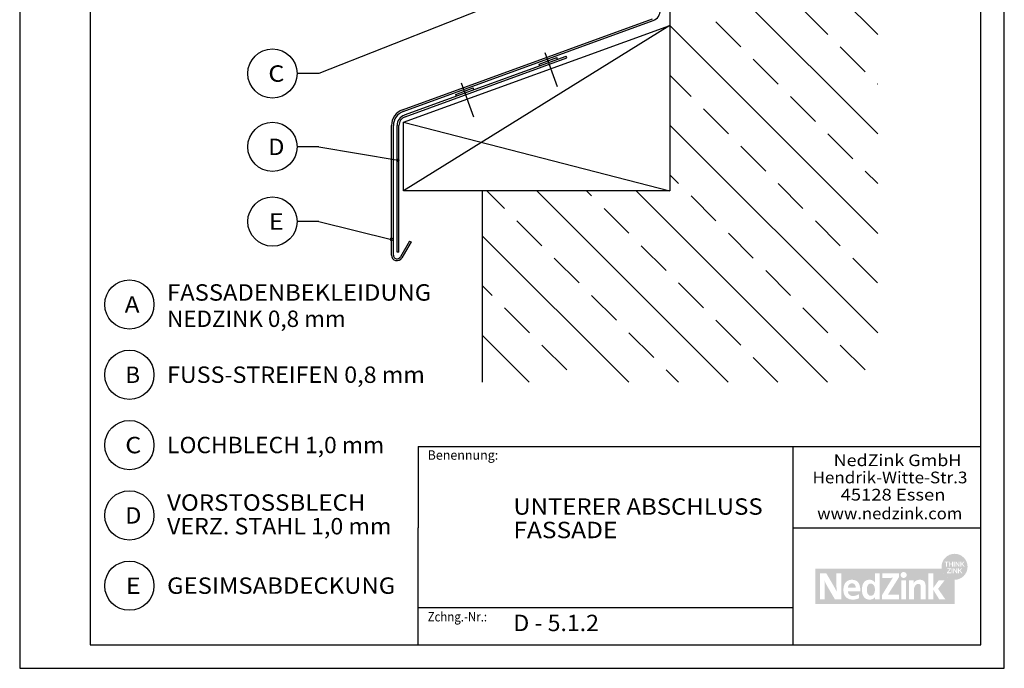
# Model space of a CAD drawing. Extents: x 2023 to 2233, y -975 to -678.
# Drawn here: x 2023 to 2233, y -975 to -837 of the extents above; entities that cross this region are included whole.
import ezdxf
from ezdxf.enums import TextEntityAlignment as Align

# ---------------------------------------------------------------- set-up
doc = ezdxf.new("R2010")
doc.units = 0
doc.header["$LTSCALE"] = 3.925
doc.linetypes.add('AUSGEZOGEN', pattern=[0])
doc.layers.get('0').update_dxf_attribs({"linetype": 'CONTINUOUS'})
for name, color, linetype in [('00_GESAMTRASTER', 7, 'CONTINUOUS'), ('3_4_AU_ENFASSADEN', 7, 'CONTINUOUS'), ('99_2_A_KOTEN_1974', 7, 'CONTINUOUS'), ('A__BANSIA50____', 7, 'CONTINUOUS'), ('A__BANSIB50____', 7, 'CONTINUOUS'), ('A__BFASSB50____', 7, 'CONTINUOUS'), ('A__BWA_TB50____', 7, 'CONTINUOUS')]:
    doc.layers.add(name, color=color, linetype=linetype)
doc.styles.add('ARIAL', font='ARIAL.TTF')

# ---------------------------------------------------------------- blocks, each defined once
blk = doc.blocks.new('NEDZINK_RAHMEN_NNN00')
at = {"layer": '00_GESAMTRASTER', "color": 1, "linetype": 'AUSGEZOGEN'}
for p, q in [((2023.24, -678), (2023.24, -975)), ((2233.24, -975), (2233.24, -678)), ((2023.24, -975), (2233.24, -975))]:
    blk.add_line(p, q, dxfattribs=at)
at = {"layer": '99_2_A_KOTEN_1974', "color": 7, "linetype": 'AUSGEZOGEN'}
for p, q in [((2038.24, -683), (2038.24, -970)), ((2228.24, -970), (2228.24, -683)), ((2038.24, -970), (2228.24, -970))]:
    blk.add_line(p, q, dxfattribs=at)
blk = doc.blocks.new('1_80NEDZ_NNN02')
at = {"linetype": 'AUSGEZOGEN'}
h = blk.add_hatch(color=152, dxfattribs=at)
h.paths.add_polyline_path([(2225.4, -953.34, 1), (2219.86, -953.34, 1)], flags=0)
h.paths.add_polyline_path([(2221.34, -952.24), (2221.34, -952.39), (2221, -952.39), (2221, -953.3), (2220.83, -953.3), (2220.83, -952.39), (2220.5, -952.39), (2220.5, -952.24)], flags=0)
h.paths.add_polyline_path([(2221.59, -952.24), (2221.59, -952.68), (2222.1, -952.68), (2222.1, -952.24), (2222.27, -952.24), (2222.27, -953.3), (2222.1, -953.3), (2222.1, -952.84), (2221.59, -952.84), (2221.59, -953.3), (2221.42, -953.3), (2221.42, -952.24)], flags=0)
h.paths.add_polyline_path([(2222.64, -952.24), (2222.64, -953.3), (2222.47, -953.3), (2222.47, -952.24)], flags=0)
h.paths.add_polyline_path([(2223, -952.24), (2223.52, -953.04), (2223.52, -952.24), (2223.68, -952.24), (2223.68, -953.3), (2223.51, -953.3), (2222.99, -952.51), (2222.99, -953.3), (2222.83, -953.3), (2222.83, -952.24)], flags=0)
h.paths.add_polyline_path([(2224.04, -952.24), (2224.04, -952.73), (2224.53, -952.24), (2224.75, -952.24), (2224.31, -952.68), (2224.77, -953.3), (2224.56, -953.3), (2224.19, -952.79), (2224.04, -952.94), (2224.04, -953.3), (2223.87, -953.3), (2223.87, -952.24)], flags=0)
h.paths.add_polyline_path([(2223.82, -954.08), (2224.28, -954.71), (2224.07, -954.71), (2223.7, -954.2), (2223.55, -954.35), (2223.55, -954.71), (2223.38, -954.71), (2223.38, -953.65), (2223.55, -953.65), (2223.55, -954.14), (2224.04, -953.65), (2224.26, -953.65)], flags=0)
h.paths.add_polyline_path([(2223.19, -954.71), (2223.01, -954.71), (2222.5, -953.92), (2222.5, -954.71), (2222.34, -954.71), (2222.34, -953.65), (2222.51, -953.65), (2223.03, -954.44), (2223.03, -953.65), (2223.19, -953.65)], flags=0)
h.paths.add_polyline_path([(2221.98, -954.71), (2221.98, -953.65), (2222.14, -953.65), (2222.14, -954.71)], flags=0)
h.paths.add_polyline_path([(2221.01, -954.71), (2221.01, -954.57), (2221.63, -953.8), (2221.06, -953.8), (2221.06, -953.65), (2221.84, -953.65), (2221.84, -953.79), (2221.22, -954.56), (2221.86, -954.56), (2221.86, -954.71)], flags=0)
h = blk.add_hatch(color=8, dxfattribs=at)
h.paths.add_polyline_path([(2192.9, -953.75), (2192.9, -961.25), (2222.63, -961.25), (2222.63, -956.11, -0.371133), (2219.89, -953.75)], flags=0)
h.paths.add_polyline_path([(2198.46, -960.25), (2197.09, -960.25), (2195.47, -957.47), (2195.43, -957.39), (2195.38, -957.32), (2195.34, -957.24), (2195.3, -957.16), (2195.26, -957.09), (2195.22, -957.01), (2195.18, -956.93), (2195.15, -956.86), (2195.11, -956.79), (2195.07, -956.71), (2195.04, -956.64), (2195.01, -956.57), (2194.94, -956.43), (2194.88, -956.29), (2194.88, -956.38), (2194.89, -956.48), (2194.9, -956.59), (2194.9, -956.71), (2194.9, -956.83), (2194.91, -956.96), (2194.91, -957.09), (2194.92, -957.22), (2194.92, -957.35), (2194.92, -957.49), (2194.92, -957.63), (2194.92, -957.76), (2194.93, -957.9), (2194.93, -958.03), (2194.93, -958.16), (2194.93, -958.29), (2194.93, -960.25), (2193.9, -960.25), (2193.9, -954.75), (2195.28, -954.75), (2196.81, -957.37), (2196.86, -957.45), (2196.9, -957.53), (2196.95, -957.62), (2196.99, -957.7), (2197.04, -957.78), (2197.08, -957.86), (2197.12, -957.94), (2197.17, -958.03), (2197.21, -958.11), (2197.25, -958.19), (2197.33, -958.35), (2197.49, -958.67), (2197.48, -958.56), (2197.47, -958.44), (2197.47, -958.32), (2197.46, -958.19), (2197.45, -958.05), (2197.45, -957.91), (2197.45, -957.76), (2197.44, -957.61), (2197.44, -957.46), (2197.44, -957.31), (2197.43, -957.16), (2197.43, -957.01), (2197.43, -956.87), (2197.43, -956.73), (2197.43, -956.59), (2197.43, -956.46), (2197.43, -954.75), (2198.46, -954.75)], flags=0)
h.paths.add_polyline_path([(2200.54, -956.12), (2200.59, -956.11), (2200.65, -956.11), (2200.7, -956.11), (2200.77, -956.11), (2200.83, -956.11), (2200.9, -956.12), (2200.96, -956.12), (2201.02, -956.13), (2201.08, -956.14), (2201.13, -956.15), (2201.19, -956.16), (2201.25, -956.17), (2201.3, -956.18), (2201.35, -956.2), (2201.4, -956.21), (2201.45, -956.23), (2201.5, -956.25), (2201.54, -956.27), (2201.59, -956.29), (2201.63, -956.32), (2201.68, -956.34), (2201.72, -956.37), (2201.76, -956.39), (2201.8, -956.42), (2201.84, -956.45), (2201.87, -956.48), (2201.91, -956.51), (2201.94, -956.54), (2201.98, -956.58), (2202.01, -956.61), (2202.04, -956.65), (2202.07, -956.68), (2202.1, -956.72), (2202.12, -956.76), (2202.15, -956.8), (2202.18, -956.84), (2202.2, -956.88), (2202.23, -956.93), (2202.25, -956.97), (2202.27, -957.02), (2202.29, -957.06), (2202.31, -957.11), (2202.33, -957.16), (2202.35, -957.21), (2202.36, -957.26), (2202.38, -957.31), (2202.39, -957.36), (2202.41, -957.41), (2202.42, -957.47), (2202.43, -957.52), (2202.45, -957.57), (2202.46, -957.63), (2202.47, -957.69), (2202.48, -957.74), (2202.48, -957.8), (2202.49, -957.86), (2202.5, -957.92), (2202.51, -957.98), (2202.51, -958.04), (2202.52, -958.1), (2202.52, -958.17), (2202.52, -958.23), (2202.53, -958.29), (2202.53, -958.36), (2202.53, -958.42), (2202.53, -958.49), (2202.53, -958.55), (2199.87, -958.55), (2199.88, -958.58), (2199.88, -958.61), (2199.88, -958.64), (2199.89, -958.67), (2199.89, -958.7), (2199.9, -958.73), (2199.9, -958.76), (2199.91, -958.78), (2199.92, -958.81), (2199.92, -958.84), (2199.93, -958.86), (2199.94, -958.89), (2199.95, -958.91), (2199.96, -958.94), (2199.97, -958.96), (2199.98, -958.99), (2199.99, -959.01), (2200, -959.03), (2200.01, -959.06), (2200.02, -959.08), (2200.04, -959.1), (2200.05, -959.12), (2200.06, -959.14), (2200.08, -959.16), (2200.09, -959.18), (2200.11, -959.2), (2200.12, -959.22), (2200.14, -959.24), (2200.16, -959.26), (2200.17, -959.27), (2200.19, -959.29), (2200.21, -959.31), (2200.23, -959.32), (2200.24, -959.34), (2200.26, -959.35), (2200.28, -959.37), (2200.3, -959.38), (2200.32, -959.4), (2200.34, -959.41), (2200.36, -959.42), (2200.39, -959.43), (2200.41, -959.45), (2200.43, -959.46), (2200.45, -959.47), (2200.47, -959.48), (2200.5, -959.49), (2200.52, -959.5), (2200.55, -959.51), (2200.57, -959.51), (2200.59, -959.52), (2200.62, -959.53), (2200.64, -959.54), (2200.67, -959.54), (2200.7, -959.55), (2200.72, -959.55), (2200.75, -959.56), (2200.78, -959.56), (2200.8, -959.56), (2200.83, -959.57), (2200.86, -959.57), (2200.89, -959.57), (2200.91, -959.57), (2200.94, -959.57), (2200.97, -959.57), (2201.02, -959.57), (2201.06, -959.57), (2201.11, -959.57), (2201.15, -959.57), (2201.19, -959.56), (2201.24, -959.55), (2201.28, -959.55), (2201.32, -959.54), (2201.37, -959.53), (2201.41, -959.52), (2201.45, -959.51), (2201.49, -959.5), (2201.53, -959.49), (2201.57, -959.48), (2201.61, -959.47), (2201.65, -959.45), (2201.69, -959.44), (2201.73, -959.42), (2201.77, -959.41), (2201.81, -959.39), (2201.85, -959.37), (2201.88, -959.36), (2201.92, -959.34), (2201.96, -959.32), (2202, -959.3), (2202.03, -959.28), (2202.07, -959.27), (2202.11, -959.25), (2202.14, -959.23), (2202.18, -959.21), (2202.21, -959.19), (2202.25, -959.17), (2202.25, -960.02), (2202.21, -960.04), (2202.18, -960.06), (2202.14, -960.08), (2202.11, -960.1), (2202.07, -960.11), (2202.04, -960.13), (2202, -960.15), (2201.96, -960.16), (2201.93, -960.18), (2201.89, -960.19), (2201.85, -960.2), (2201.81, -960.22), (2201.77, -960.23), (2201.73, -960.24), (2201.69, -960.25), (2201.65, -960.26), (2201.61, -960.27), (2201.57, -960.28), (2201.53, -960.29), (2201.48, -960.3), (2201.44, -960.3), (2201.4, -960.31), (2201.35, -960.32), (2201.31, -960.32), (2201.26, -960.33), (2201.22, -960.33), (2201.17, -960.34), (2201.12, -960.34), (2201.07, -960.34), (2201.03, -960.34), (2200.98, -960.34), (2200.93, -960.34), (2200.87, -960.34), (2200.81, -960.34), (2200.75, -960.34), (2200.7, -960.33), (2200.64, -960.33), (2200.58, -960.32), (2200.53, -960.32), (2200.48, -960.31), (2200.42, -960.3), (2200.37, -960.29), (2200.35, -960.28), (2200.32, -960.28), (2200.3, -960.27), (2200.27, -960.26), (2200.25, -960.26), (2200.22, -960.25), (2200.2, -960.24), (2200.17, -960.24), (2200.15, -960.23), (2200.13, -960.22), (2200.1, -960.21), (2200.08, -960.2), (2200.06, -960.19), (2200.03, -960.18), (2200.01, -960.18), (2199.99, -960.17), (2199.96, -960.16), (2199.94, -960.15), (2199.92, -960.14), (2199.9, -960.12), (2199.88, -960.11), (2199.86, -960.1), (2199.84, -960.09), (2199.82, -960.08), (2199.79, -960.07), (2199.77, -960.06), (2199.75, -960.04), (2199.73, -960.03), (2199.71, -960.02), (2199.7, -960), (2199.68, -959.99), (2199.66, -959.98), (2199.64, -959.96), (2199.62, -959.95), (2199.6, -959.93), (2199.58, -959.92), (2199.57, -959.9), (2199.55, -959.89), (2199.53, -959.87), (2199.51, -959.86), (2199.5, -959.84), (2199.48, -959.83), (2199.46, -959.81), (2199.45, -959.79), (2199.43, -959.78), (2199.42, -959.76), (2199.4, -959.74), (2199.39, -959.72), (2199.37, -959.71), (2199.36, -959.69), (2199.34, -959.67), (2199.33, -959.65), (2199.31, -959.63), (2199.3, -959.61), (2199.29, -959.59), (2199.27, -959.57), (2199.26, -959.55), (2199.25, -959.53), (2199.23, -959.51), (2199.22, -959.49), (2199.21, -959.47), (2199.2, -959.45), (2199.18, -959.43), (2199.17, -959.41), (2199.16, -959.39), (2199.15, -959.37), (2199.14, -959.34), (2199.13, -959.32), (2199.12, -959.3), (2199.11, -959.28), (2199.1, -959.25), (2199.09, -959.23), (2199.08, -959.21), (2199.07, -959.18), (2199.06, -959.13), (2199.04, -959.09), (2199.02, -959.04), (2199.01, -958.98), (2199, -958.93), (2198.98, -958.88), (2198.97, -958.83), (2198.96, -958.77), (2198.95, -958.72), (2198.95, -958.66), (2198.94, -958.6), (2198.93, -958.55), (2198.93, -958.49), (2198.92, -958.43), (2198.92, -958.37), (2198.92, -958.31), (2198.92, -958.25), (2198.92, -958.19), (2198.92, -958.14), (2198.92, -958.08), (2198.93, -958.03), (2198.93, -957.98), (2198.94, -957.92), (2198.94, -957.87), (2198.95, -957.82), (2198.96, -957.77), (2198.96, -957.72), (2198.97, -957.67), (2198.98, -957.61), (2198.99, -957.57), (2199, -957.52), (2199.02, -957.47), (2199.03, -957.42), (2199.05, -957.37), (2199.06, -957.32), (2199.08, -957.28), (2199.09, -957.23), (2199.11, -957.19), (2199.13, -957.14), (2199.15, -957.1), (2199.17, -957.06), (2199.19, -957.01), (2199.21, -956.97), (2199.24, -956.93), (2199.26, -956.89), (2199.28, -956.85), (2199.31, -956.81), (2199.34, -956.78), (2199.36, -956.74), (2199.39, -956.7), (2199.42, -956.67), (2199.45, -956.63), (2199.48, -956.6), (2199.51, -956.57), (2199.55, -956.54), (2199.58, -956.51), (2199.61, -956.48), (2199.65, -956.45), (2199.69, -956.42), (2199.72, -956.4), (2199.76, -956.37), (2199.8, -956.35), (2199.84, -956.32), (2199.88, -956.3), (2199.92, -956.28), (2199.96, -956.26), (2200.01, -956.24), (2200.05, -956.22), (2200.1, -956.21), (2200.14, -956.19), (2200.19, -956.18), (2200.24, -956.17), (2200.28, -956.15), (2200.33, -956.14), (2200.38, -956.14), (2200.43, -956.13), (2200.49, -956.12)], flags=0)
h.paths.add_polyline_path([(2204.06, -956.16), (2204.08, -956.15), (2204.11, -956.15), (2204.13, -956.14), (2204.15, -956.14), (2204.18, -956.13), (2204.2, -956.13), (2204.23, -956.13), (2204.25, -956.12), (2204.28, -956.12), (2204.3, -956.12), (2204.33, -956.12), (2204.36, -956.11), (2204.38, -956.11), (2204.41, -956.11), (2204.44, -956.11), (2204.46, -956.11), (2204.49, -956.11), (2204.54, -956.11), (2204.58, -956.11), (2204.63, -956.11), (2204.67, -956.12), (2204.71, -956.12), (2204.76, -956.13), (2204.8, -956.14), (2204.84, -956.14), (2204.86, -956.15), (2204.88, -956.15), (2204.9, -956.16), (2204.92, -956.16), (2204.94, -956.17), (2204.96, -956.17), (2204.98, -956.18), (2205, -956.19), (2205.01, -956.19), (2205.03, -956.2), (2205.05, -956.21), (2205.07, -956.21), (2205.09, -956.22), (2205.11, -956.23), (2205.12, -956.24), (2205.14, -956.25), (2205.16, -956.26), (2205.18, -956.27), (2205.19, -956.28), (2205.21, -956.28), (2205.23, -956.29), (2205.24, -956.31), (2205.26, -956.32), (2205.28, -956.33), (2205.29, -956.34), (2205.31, -956.35), (2205.34, -956.37), (2205.37, -956.4), (2205.4, -956.42), (2205.44, -956.45), (2205.47, -956.48), (2205.5, -956.51), (2205.53, -956.54), (2205.55, -956.57), (2205.58, -956.61), (2205.61, -956.64), (2205.64, -956.67), (2205.65, -956.67), (2205.65, -954.75), (2206.65, -954.75), (2206.65, -960.25), (2205.68, -960.25), (2205.68, -959.79), (2205.67, -959.79), (2205.66, -959.81), (2205.64, -959.83), (2205.63, -959.85), (2205.61, -959.86), (2205.6, -959.88), (2205.58, -959.9), (2205.57, -959.91), (2205.55, -959.93), (2205.54, -959.95), (2205.52, -959.96), (2205.51, -959.98), (2205.49, -959.99), (2205.47, -960), (2205.46, -960.02), (2205.44, -960.03), (2205.43, -960.05), (2205.41, -960.06), (2205.39, -960.07), (2205.38, -960.08), (2205.36, -960.1), (2205.34, -960.11), (2205.32, -960.12), (2205.31, -960.13), (2205.29, -960.14), (2205.27, -960.15), (2205.25, -960.16), (2205.24, -960.17), (2205.22, -960.18), (2205.2, -960.19), (2205.18, -960.2), (2205.16, -960.21), (2205.14, -960.22), (2205.13, -960.22), (2205.11, -960.23), (2205.09, -960.24), (2205.07, -960.25), (2205.03, -960.26), (2204.99, -960.27), (2204.95, -960.28), (2204.91, -960.3), (2204.87, -960.3), (2204.83, -960.31), (2204.79, -960.32), (2204.75, -960.33), (2204.71, -960.33), (2204.66, -960.34), (2204.62, -960.34), (2204.58, -960.34), (2204.53, -960.34), (2204.49, -960.34), (2204.46, -960.34), (2204.44, -960.34), (2204.41, -960.34), (2204.38, -960.34), (2204.36, -960.34), (2204.33, -960.34), (2204.3, -960.33), (2204.28, -960.33), (2204.25, -960.33), (2204.23, -960.33), (2204.2, -960.32), (2204.18, -960.32), (2204.15, -960.31), (2204.13, -960.31), (2204.11, -960.3), (2204.08, -960.3), (2204.06, -960.29), (2204.04, -960.29), (2204.01, -960.28), (2203.99, -960.27), (2203.97, -960.27), (2203.95, -960.26), (2203.93, -960.25), (2203.9, -960.24), (2203.88, -960.23), (2203.86, -960.23), (2203.84, -960.22), (2203.82, -960.21), (2203.8, -960.2), (2203.78, -960.19), (2203.76, -960.18), (2203.74, -960.17), (2203.72, -960.16), (2203.7, -960.15), (2203.68, -960.13), (2203.67, -960.12), (2203.65, -960.11), (2203.63, -960.1), (2203.61, -960.09), (2203.59, -960.07), (2203.58, -960.06), (2203.56, -960.05), (2203.54, -960.03), (2203.53, -960.02), (2203.51, -960.01), (2203.49, -959.99), (2203.48, -959.98), (2203.46, -959.96), (2203.45, -959.95), (2203.43, -959.93), (2203.42, -959.92), (2203.4, -959.9), (2203.39, -959.88), (2203.37, -959.87), (2203.36, -959.85), (2203.35, -959.84), (2203.33, -959.82), (2203.32, -959.8), (2203.3, -959.78), (2203.29, -959.77), (2203.27, -959.73), (2203.24, -959.69), (2203.22, -959.66), (2203.2, -959.62), (2203.17, -959.58), (2203.15, -959.54), (2203.13, -959.5), (2203.11, -959.46), (2203.1, -959.42), (2203.08, -959.38), (2203.06, -959.33), (2203.04, -959.29), (2203.03, -959.24), (2203.01, -959.2), (2203, -959.15), (2202.99, -959.11), (2202.98, -959.06), (2202.96, -959.01), (2202.95, -958.97), (2202.94, -958.92), (2202.93, -958.87), (2202.93, -958.82), (2202.92, -958.77), (2202.91, -958.72), (2202.91, -958.67), (2202.9, -958.62), (2202.89, -958.57), (2202.89, -958.52), (2202.89, -958.47), (2202.88, -958.42), (2202.88, -958.37), (2202.88, -958.32), (2202.88, -958.27), (2202.88, -958.21), (2202.88, -958.16), (2202.88, -958.11), (2202.88, -958.06), (2202.88, -958.01), (2202.89, -957.96), (2202.89, -957.9), (2202.89, -957.85), (2202.9, -957.8), (2202.91, -957.75), (2202.91, -957.7), (2202.92, -957.65), (2202.93, -957.61), (2202.93, -957.56), (2202.94, -957.51), (2202.95, -957.46), (2202.96, -957.42), (2202.98, -957.37), (2202.99, -957.32), (2203, -957.28), (2203.01, -957.23), (2203.03, -957.19), (2203.04, -957.14), (2203.06, -957.1), (2203.08, -957.06), (2203.1, -957.02), (2203.11, -956.98), (2203.13, -956.93), (2203.15, -956.9), (2203.17, -956.86), (2203.2, -956.82), (2203.22, -956.78), (2203.24, -956.74), (2203.27, -956.71), (2203.29, -956.67), (2203.3, -956.66), (2203.32, -956.64), (2203.33, -956.62), (2203.35, -956.61), (2203.36, -956.59), (2203.37, -956.57), (2203.39, -956.56), (2203.4, -956.54), (2203.42, -956.53), (2203.43, -956.51), (2203.45, -956.5), (2203.46, -956.48), (2203.48, -956.47), (2203.49, -956.45), (2203.51, -956.44), (2203.53, -956.43), (2203.54, -956.41), (2203.56, -956.4), (2203.58, -956.39), (2203.59, -956.37), (2203.61, -956.36), (2203.63, -956.35), (2203.65, -956.34), (2203.67, -956.32), (2203.68, -956.31), (2203.7, -956.3), (2203.72, -956.29), (2203.74, -956.28), (2203.76, -956.27), (2203.78, -956.26), (2203.8, -956.25), (2203.82, -956.24), (2203.84, -956.23), (2203.86, -956.22), (2203.88, -956.22), (2203.9, -956.21), (2203.93, -956.2), (2203.95, -956.19), (2203.97, -956.19), (2203.99, -956.18), (2204.01, -956.17), (2204.04, -956.17)], flags=0)
h.paths.add_polyline_path([(2210.75, -954.75), (2210.75, -955.6), (2208.66, -958.9), (2208.6, -959), (2208.57, -959.05), (2208.54, -959.1), (2208.5, -959.14), (2208.47, -959.19), (2208.44, -959.24), (2208.42, -959.26), (2208.4, -959.29), (2208.43, -959.28), (2208.47, -959.28), (2208.51, -959.28), (2208.55, -959.28), (2208.6, -959.28), (2208.66, -959.28), (2208.73, -959.27), (2208.8, -959.27), (2208.96, -959.27), (2209.14, -959.27), (2209.59, -959.27), (2210.78, -959.27), (2210.78, -960.25), (2207.13, -960.25), (2207.13, -959.43), (2209.11, -956.21), (2209.15, -956.14), (2209.2, -956.07), (2209.24, -956.01), (2209.28, -955.94), (2209.33, -955.88), (2209.38, -955.81), (2209.42, -955.75), (2209.47, -955.69), (2209.39, -955.69), (2209.31, -955.69), (2209.21, -955.69), (2209.1, -955.7), (2208.97, -955.7), (2208.83, -955.7), (2208.66, -955.7), (2208.47, -955.7), (2207.2, -955.7), (2207.2, -954.75)], flags=0)
h.paths.add_polyline_path([(2212.39, -954.93), (2212.4, -954.96), (2212.4, -954.99), (2212.41, -955.02), (2212.41, -955.05), (2212.41, -955.09), (2212.41, -955.12), (2212.41, -955.15), (2212.4, -955.18), (2212.4, -955.21), (2212.39, -955.24), (2212.38, -955.27), (2212.37, -955.3), (2212.36, -955.33), (2212.34, -955.36), (2212.33, -955.39), (2212.31, -955.41), (2212.3, -955.44), (2212.28, -955.46), (2212.26, -955.49), (2212.24, -955.51), (2212.22, -955.53), (2212.2, -955.55), (2212.17, -955.57), (2212.15, -955.59), (2212.12, -955.61), (2212.1, -955.62), (2212.07, -955.64), (2212.04, -955.65), (2212.01, -955.67), (2211.98, -955.68), (2211.95, -955.69), (2211.92, -955.7), (2211.89, -955.7), (2211.86, -955.71), (2211.83, -955.71), (2211.8, -955.72), (2211.76, -955.72), (2211.75, -955.72), (2211.73, -955.72), (2211.71, -955.71), (2211.7, -955.71), (2211.68, -955.71), (2211.66, -955.71), (2211.65, -955.71), (2211.63, -955.7), (2211.62, -955.7), (2211.6, -955.7), (2211.59, -955.69), (2211.57, -955.69), (2211.56, -955.68), (2211.54, -955.68), (2211.53, -955.67), (2211.51, -955.67), (2211.5, -955.66), (2211.48, -955.65), (2211.47, -955.65), (2211.46, -955.64), (2211.44, -955.63), (2211.43, -955.62), (2211.42, -955.62), (2211.4, -955.61), (2211.39, -955.6), (2211.38, -955.59), (2211.37, -955.58), (2211.35, -955.57), (2211.34, -955.56), (2211.33, -955.55), (2211.32, -955.54), (2211.31, -955.53), (2211.3, -955.52), (2211.29, -955.51), (2211.28, -955.5), (2211.27, -955.49), (2211.26, -955.47), (2211.25, -955.46), (2211.24, -955.45), (2211.23, -955.44), (2211.22, -955.43), (2211.22, -955.41), (2211.21, -955.4), (2211.2, -955.39), (2211.19, -955.37), (2211.19, -955.36), (2211.18, -955.34), (2211.17, -955.33), (2211.17, -955.32), (2211.16, -955.3), (2211.16, -955.29), (2211.15, -955.27), (2211.15, -955.26), (2211.14, -955.24), (2211.14, -955.23), (2211.14, -955.21), (2211.13, -955.2), (2211.13, -955.18), (2211.13, -955.17), (2211.13, -955.15), (2211.13, -955.13), (2211.12, -955.12), (2211.12, -955.1), (2211.12, -955.09), (2211.12, -955.07), (2211.12, -955.05), (2211.13, -955.04), (2211.13, -955.02), (2211.13, -955.01), (2211.13, -954.99), (2211.13, -954.98), (2211.14, -954.96), (2211.14, -954.95), (2211.14, -954.93), (2211.15, -954.92), (2211.15, -954.9), (2211.16, -954.89), (2211.16, -954.87), (2211.17, -954.86), (2211.17, -954.85), (2211.18, -954.83), (2211.19, -954.82), (2211.19, -954.8), (2211.2, -954.79), (2211.21, -954.78), (2211.22, -954.77), (2211.22, -954.75), (2211.23, -954.74), (2211.24, -954.73), (2211.25, -954.72), (2211.26, -954.7), (2211.27, -954.69), (2211.28, -954.68), (2211.29, -954.67), (2211.3, -954.66), (2211.31, -954.65), (2211.32, -954.64), (2211.33, -954.63), (2211.34, -954.62), (2211.35, -954.61), (2211.37, -954.6), (2211.38, -954.59), (2211.4, -954.57), (2211.43, -954.55), (2211.46, -954.54), (2211.48, -954.53), (2211.51, -954.51), (2211.54, -954.5), (2211.57, -954.49), (2211.6, -954.48), (2211.63, -954.48), (2211.66, -954.47), (2211.7, -954.47), (2211.73, -954.46), (2211.76, -954.46), (2211.8, -954.46), (2211.83, -954.47), (2211.86, -954.47), (2211.89, -954.48), (2211.92, -954.48), (2211.95, -954.49), (2211.98, -954.5), (2212.01, -954.51), (2212.04, -954.52), (2212.07, -954.54), (2212.1, -954.55), (2212.12, -954.57), (2212.15, -954.59), (2212.17, -954.6), (2212.2, -954.62), (2212.22, -954.64), (2212.24, -954.67), (2212.26, -954.69), (2212.28, -954.71), (2212.3, -954.74), (2212.31, -954.76), (2212.33, -954.79), (2212.34, -954.81), (2212.36, -954.84), (2212.37, -954.87), (2212.38, -954.9)], flags=0)
h.paths.add_polyline_path([(2212.28, -960.25), (2211.25, -960.25), (2211.25, -956.2), (2212.28, -956.2)], flags=0)
h.paths.add_polyline_path([(2214.74, -956.18), (2214.77, -956.17), (2214.8, -956.16), (2214.82, -956.16), (2214.85, -956.15), (2214.88, -956.14), (2214.91, -956.14), (2214.93, -956.13), (2214.96, -956.13), (2214.99, -956.13), (2215.02, -956.12), (2215.05, -956.12), (2215.08, -956.12), (2215.11, -956.11), (2215.14, -956.11), (2215.17, -956.11), (2215.2, -956.11), (2215.23, -956.11), (2215.27, -956.11), (2215.31, -956.11), (2215.35, -956.11), (2215.39, -956.12), (2215.43, -956.12), (2215.47, -956.12), (2215.51, -956.13), (2215.54, -956.14), (2215.58, -956.14), (2215.61, -956.15), (2215.65, -956.16), (2215.68, -956.17), (2215.71, -956.18), (2215.74, -956.19), (2215.77, -956.2), (2215.8, -956.21), (2215.83, -956.23), (2215.86, -956.24), (2215.89, -956.25), (2215.91, -956.27), (2215.94, -956.28), (2215.97, -956.3), (2215.99, -956.32), (2216.01, -956.33), (2216.04, -956.35), (2216.06, -956.37), (2216.08, -956.39), (2216.1, -956.41), (2216.12, -956.43), (2216.14, -956.45), (2216.16, -956.47), (2216.18, -956.49), (2216.19, -956.51), (2216.21, -956.54), (2216.23, -956.56), (2216.24, -956.58), (2216.26, -956.61), (2216.27, -956.63), (2216.28, -956.66), (2216.3, -956.68), (2216.31, -956.71), (2216.32, -956.74), (2216.33, -956.76), (2216.34, -956.79), (2216.35, -956.82), (2216.36, -956.85), (2216.37, -956.87), (2216.38, -956.9), (2216.38, -956.93), (2216.39, -956.96), (2216.4, -956.99), (2216.4, -957.02), (2216.41, -957.05), (2216.41, -957.08), (2216.42, -957.11), (2216.42, -957.15), (2216.43, -957.18), (2216.43, -957.21), (2216.43, -957.24), (2216.43, -957.27), (2216.43, -957.31), (2216.44, -957.34), (2216.44, -957.37), (2216.44, -957.41), (2216.44, -960.25), (2215.4, -960.25), (2215.4, -957.66), (2215.4, -957.62), (2215.4, -957.58), (2215.4, -957.54), (2215.4, -957.51), (2215.39, -957.47), (2215.39, -957.44), (2215.38, -957.41), (2215.38, -957.37), (2215.37, -957.34), (2215.36, -957.31), (2215.36, -957.3), (2215.35, -957.28), (2215.35, -957.27), (2215.35, -957.26), (2215.34, -957.24), (2215.33, -957.23), (2215.33, -957.22), (2215.32, -957.21), (2215.32, -957.19), (2215.31, -957.18), (2215.3, -957.17), (2215.3, -957.16), (2215.29, -957.15), (2215.28, -957.14), (2215.27, -957.13), (2215.27, -957.12), (2215.26, -957.11), (2215.25, -957.1), (2215.24, -957.09), (2215.23, -957.08), (2215.22, -957.08), (2215.21, -957.07), (2215.2, -957.06), (2215.19, -957.05), (2215.18, -957.05), (2215.17, -957.04), (2215.16, -957.03), (2215.14, -957.03), (2215.13, -957.02), (2215.12, -957.02), (2215.11, -957.01), (2215.09, -957.01), (2215.08, -957), (2215.06, -957), (2215.05, -957), (2215.04, -956.99), (2215.02, -956.99), (2215.01, -956.99), (2214.99, -956.99), (2214.97, -956.98), (2214.96, -956.98), (2214.94, -956.98), (2214.92, -956.98), (2214.9, -956.98), (2214.88, -956.98), (2214.86, -956.98), (2214.83, -956.99), (2214.81, -956.99), (2214.78, -956.99), (2214.76, -957), (2214.74, -957), (2214.71, -957.01), (2214.69, -957.02), (2214.67, -957.02), (2214.64, -957.03), (2214.62, -957.04), (2214.6, -957.05), (2214.58, -957.06), (2214.55, -957.07), (2214.53, -957.09), (2214.51, -957.1), (2214.49, -957.11), (2214.47, -957.13), (2214.45, -957.14), (2214.43, -957.16), (2214.41, -957.18), (2214.39, -957.19), (2214.37, -957.21), (2214.35, -957.23), (2214.34, -957.25), (2214.32, -957.27), (2214.3, -957.29), (2214.28, -957.31), (2214.27, -957.33), (2214.25, -957.35), (2214.23, -957.37), (2214.22, -957.39), (2214.2, -957.42), (2214.19, -957.44), (2214.17, -957.47), (2214.16, -957.49), (2214.14, -957.52), (2214.13, -957.54), (2214.12, -957.57), (2214.11, -957.59), (2214.09, -957.62), (2214.08, -957.65), (2214.07, -957.68), (2214.06, -957.7), (2214.05, -957.73), (2214.04, -957.76), (2214.03, -957.79), (2214.02, -957.82), (2214.02, -957.85), (2214.01, -957.88), (2214, -957.91), (2213.99, -957.94), (2213.99, -957.97), (2213.98, -958), (2213.98, -958.03), (2213.97, -958.07), (2213.97, -958.1), (2213.97, -958.13), (2213.96, -958.16), (2213.96, -958.19), (2213.96, -958.23), (2213.96, -958.26), (2213.96, -958.29), (2213.96, -960.25), (2212.92, -960.25), (2212.92, -956.2), (2213.9, -956.2), (2213.9, -956.24), (2213.9, -956.28), (2213.9, -956.32), (2213.9, -956.36), (2213.9, -956.41), (2213.89, -956.45), (2213.89, -956.5), (2213.89, -956.55), (2213.89, -956.6), (2213.88, -956.65), (2213.88, -956.69), (2213.87, -956.74), (2213.87, -956.79), (2213.86, -956.83), (2213.85, -956.88), (2213.85, -956.92), (2213.85, -956.92), (2213.86, -956.9), (2213.88, -956.88), (2213.89, -956.86), (2213.9, -956.84), (2213.91, -956.81), (2213.93, -956.79), (2213.94, -956.77), (2213.96, -956.75), (2213.97, -956.73), (2213.98, -956.71), (2214, -956.69), (2214.01, -956.67), (2214.03, -956.65), (2214.05, -956.63), (2214.06, -956.61), (2214.08, -956.59), (2214.1, -956.58), (2214.11, -956.56), (2214.13, -956.54), (2214.15, -956.52), (2214.17, -956.51), (2214.18, -956.49), (2214.2, -956.47), (2214.22, -956.46), (2214.24, -956.44), (2214.26, -956.42), (2214.28, -956.41), (2214.3, -956.39), (2214.32, -956.38), (2214.34, -956.36), (2214.36, -956.35), (2214.39, -956.34), (2214.41, -956.32), (2214.43, -956.31), (2214.45, -956.3), (2214.48, -956.29), (2214.5, -956.27), (2214.52, -956.26), (2214.55, -956.25), (2214.57, -956.24), (2214.59, -956.23), (2214.62, -956.22), (2214.64, -956.21), (2214.67, -956.2), (2214.69, -956.19), (2214.72, -956.18)], flags=0)
h.paths.add_polyline_path([(2217.03, -954.75), (2218.08, -954.75), (2218.08, -957.89), (2219.26, -956.2), (2220.53, -956.2), (2219.11, -958.05), (2220.63, -960.25), (2219.33, -960.25), (2218.08, -958.24), (2218.08, -960.25), (2217.03, -960.25)], flags=0)
h = blk.add_hatch(color=8, dxfattribs=at)
h.paths.add_polyline_path([(2205.43, -959.13), (2205.44, -959.11), (2205.46, -959.09), (2205.47, -959.06), (2205.48, -959.04), (2205.49, -959.01), (2205.5, -958.99), (2205.51, -958.96), (2205.52, -958.93), (2205.53, -958.91), (2205.54, -958.88), (2205.55, -958.85), (2205.56, -958.83), (2205.57, -958.8), (2205.58, -958.77), (2205.58, -958.75), (2205.59, -958.72), (2205.6, -958.69), (2205.6, -958.66), (2205.61, -958.63), (2205.61, -958.61), (2205.62, -958.58), (2205.62, -958.55), (2205.63, -958.52), (2205.63, -958.49), (2205.63, -958.46), (2205.64, -958.44), (2205.64, -958.41), (2205.64, -958.38), (2205.64, -958.35), (2205.64, -958.32), (2205.65, -958.3), (2205.65, -958.27), (2205.65, -958.24), (2205.65, -958.21), (2205.65, -958.19), (2205.65, -958.16), (2205.65, -958.13), (2205.64, -958.11), (2205.64, -958.08), (2205.64, -958.05), (2205.64, -958.02), (2205.64, -958), (2205.63, -957.97), (2205.63, -957.94), (2205.62, -957.91), (2205.62, -957.89), (2205.61, -957.86), (2205.61, -957.83), (2205.6, -957.8), (2205.6, -957.77), (2205.59, -957.75), (2205.58, -957.72), (2205.58, -957.69), (2205.57, -957.67), (2205.56, -957.64), (2205.55, -957.61), (2205.54, -957.58), (2205.53, -957.56), (2205.52, -957.53), (2205.51, -957.51), (2205.5, -957.48), (2205.49, -957.46), (2205.48, -957.43), (2205.47, -957.41), (2205.45, -957.38), (2205.44, -957.36), (2205.43, -957.33), (2205.41, -957.31), (2205.4, -957.29), (2205.38, -957.27), (2205.37, -957.25), (2205.35, -957.23), (2205.32, -957.18), (2205.28, -957.15), (2205.24, -957.11), (2205.2, -957.08), (2205.16, -957.05), (2205.12, -957.02), (2205.07, -957), (2205.02, -956.98), (2204.97, -956.96), (2204.92, -956.94), (2204.87, -956.93), (2204.81, -956.93), (2204.75, -956.93), (2204.69, -956.93), (2204.64, -956.93), (2204.58, -956.95), (2204.53, -956.96), (2204.48, -956.98), (2204.43, -957), (2204.39, -957.02), (2204.35, -957.05), (2204.31, -957.08), (2204.27, -957.12), (2204.24, -957.15), (2204.2, -957.19), (2204.17, -957.23), (2204.15, -957.28), (2204.12, -957.32), (2204.09, -957.37), (2204.07, -957.42), (2204.05, -957.47), (2204.03, -957.52), (2204.01, -957.57), (2204, -957.62), (2203.98, -957.68), (2203.97, -957.73), (2203.96, -957.78), (2203.95, -957.84), (2203.94, -957.89), (2203.94, -957.95), (2203.93, -958), (2203.93, -958.06), (2203.93, -958.11), (2203.92, -958.16), (2203.92, -958.21), (2203.92, -958.27), (2203.93, -958.32), (2203.93, -958.38), (2203.93, -958.43), (2203.94, -958.49), (2203.94, -958.54), (2203.95, -958.6), (2203.96, -958.66), (2203.97, -958.71), (2203.99, -958.77), (2204, -958.82), (2204.02, -958.87), (2204.03, -958.93), (2204.05, -958.98), (2204.08, -959.03), (2204.1, -959.08), (2204.12, -959.13), (2204.15, -959.17), (2204.18, -959.22), (2204.21, -959.26), (2204.24, -959.3), (2204.28, -959.33), (2204.32, -959.37), (2204.36, -959.4), (2204.4, -959.43), (2204.44, -959.45), (2204.49, -959.48), (2204.54, -959.49), (2204.59, -959.51), (2204.65, -959.52), (2204.71, -959.52), (2204.77, -959.53), (2204.8, -959.53), (2204.83, -959.52), (2204.86, -959.52), (2204.89, -959.52), (2204.91, -959.51), (2204.94, -959.51), (2204.97, -959.5), (2205, -959.49), (2205.02, -959.49), (2205.05, -959.48), (2205.07, -959.47), (2205.09, -959.45), (2205.12, -959.44), (2205.14, -959.43), (2205.16, -959.42), (2205.18, -959.4), (2205.21, -959.39), (2205.23, -959.37), (2205.25, -959.36), (2205.27, -959.34), (2205.28, -959.32), (2205.3, -959.3), (2205.32, -959.28), (2205.34, -959.26), (2205.35, -959.24), (2205.37, -959.22), (2205.39, -959.2), (2205.4, -959.18), (2205.42, -959.16)], flags=0)
h.paths.add_polyline_path([(2201.58, -957.83), (2201.57, -957.78), (2201.57, -957.74), (2201.57, -957.71), (2201.56, -957.69), (2201.56, -957.67), (2201.56, -957.64), (2201.55, -957.62), (2201.55, -957.6), (2201.54, -957.58), (2201.54, -957.55), (2201.53, -957.53), (2201.53, -957.51), (2201.52, -957.49), (2201.52, -957.47), (2201.51, -957.45), (2201.5, -957.42), (2201.49, -957.4), (2201.49, -957.38), (2201.48, -957.36), (2201.47, -957.34), (2201.46, -957.32), (2201.45, -957.31), (2201.44, -957.29), (2201.43, -957.27), (2201.42, -957.25), (2201.41, -957.23), (2201.4, -957.21), (2201.39, -957.2), (2201.38, -957.18), (2201.37, -957.16), (2201.36, -957.15), (2201.34, -957.13), (2201.33, -957.12), (2201.32, -957.1), (2201.3, -957.09), (2201.29, -957.07), (2201.27, -957.06), (2201.26, -957.05), (2201.24, -957.03), (2201.23, -957.02), (2201.21, -957.01), (2201.19, -957), (2201.18, -956.99), (2201.16, -956.98), (2201.14, -956.97), (2201.12, -956.96), (2201.1, -956.95), (2201.08, -956.94), (2201.06, -956.93), (2201.04, -956.92), (2201.02, -956.92), (2201, -956.91), (2200.98, -956.91), (2200.96, -956.9), (2200.93, -956.9), (2200.91, -956.89), (2200.89, -956.89), (2200.86, -956.89), (2200.84, -956.88), (2200.81, -956.88), (2200.79, -956.88), (2200.76, -956.88), (2200.74, -956.88), (2200.71, -956.88), (2200.69, -956.88), (2200.66, -956.88), (2200.64, -956.89), (2200.61, -956.89), (2200.59, -956.89), (2200.57, -956.9), (2200.54, -956.9), (2200.52, -956.91), (2200.5, -956.91), (2200.48, -956.92), (2200.46, -956.93), (2200.43, -956.94), (2200.41, -956.94), (2200.39, -956.95), (2200.37, -956.96), (2200.36, -956.97), (2200.34, -956.98), (2200.32, -956.99), (2200.3, -957), (2200.28, -957.01), (2200.26, -957.03), (2200.25, -957.04), (2200.23, -957.05), (2200.22, -957.06), (2200.2, -957.08), (2200.18, -957.09), (2200.17, -957.11), (2200.15, -957.12), (2200.14, -957.14), (2200.13, -957.15), (2200.11, -957.17), (2200.1, -957.18), (2200.09, -957.2), (2200.07, -957.22), (2200.06, -957.24), (2200.05, -957.25), (2200.04, -957.27), (2200.03, -957.29), (2200.02, -957.31), (2200.01, -957.33), (2200, -957.35), (2199.99, -957.37), (2199.98, -957.39), (2199.97, -957.41), (2199.96, -957.43), (2199.95, -957.45), (2199.95, -957.47), (2199.94, -957.5), (2199.93, -957.52), (2199.93, -957.54), (2199.92, -957.56), (2199.91, -957.59), (2199.91, -957.61), (2199.9, -957.63), (2199.9, -957.66), (2199.89, -957.68), (2199.89, -957.71), (2199.89, -957.73), (2199.88, -957.75), (2199.88, -957.78), (2199.88, -957.8), (2199.87, -957.83)], flags=0)
blk = doc.blocks.new('1_20NEDZ_NNN01')
blk.add_blockref('1_80NEDZ_NNN02', (0, 0))

msp = doc.modelspace()

# ---------------------------------------------------------------- linework, layer by layer
at = {"color": 254, "linetype": 'AUSGEZOGEN'}
for p, q in [((2206.23, -839.79), (2161.9, -795.47)), ((2206.23, -861), (2161.9, -816.68)), ((2195.59, -839.77), (2190.29, -834.46)), ((2206.23, -882.22), (2161.9, -837.89)), ((2177.03, -842.42), (2171.73, -837.11)), ((2203.55, -847.72), (2198.25, -842.42)), ((2184.99, -850.37), (2179.68, -845.07)), ((2166.43, -853.02), (2161.9, -848.5)), ((2206.23, -850.4), (2206.2, -850.37)), ((2192.94, -858.33), (2187.64, -853.02)), ((2174.38, -860.98), (2169.08, -855.68)), ((2206.23, -903.43), (2161.9, -859.11)), ((2200.9, -866.28), (2195.59, -860.98)), ((2182.34, -868.93), (2177.03, -863.63)), ((2206.23, -871.61), (2203.55, -868.93)), ((2163.77, -871.59), (2161.9, -869.71)), ((2126.65, -876.89), (2122.89, -873.13)), ((2174.35, -913.98), (2133.5, -873.13)), ((2145.21, -874.24), (2144.11, -873.13)), ((2195.56, -913.98), (2154.71, -873.13)), ((2190.29, -876.89), (2184.99, -871.59)), ((2171.73, -879.54), (2166.43, -874.24)), ((2153.17, -882.19), (2147.86, -876.89)), ((2134.61, -884.84), (2129.3, -879.54)), ((2198.25, -884.84), (2192.94, -879.54)), ((2153.14, -913.98), (2121.9, -882.74)), ((2179.68, -887.5), (2174.38, -882.19)), ((2161.12, -890.15), (2155.82, -884.84)), ((2142.56, -892.8), (2137.26, -887.5)), ((2206.2, -892.8), (2200.9, -887.5)), ((2187.64, -895.45), (2182.34, -890.15)), ((2124, -895.45), (2121.9, -893.35)), ((2169.08, -898.1), (2163.77, -892.8)), ((2150.52, -900.75), (2145.21, -895.45)), ((2131.95, -903.41), (2126.65, -898.1)), ((2195.59, -903.41), (2190.29, -898.1)), ((2177.03, -906.06), (2171.73, -900.75)), ((2131.92, -913.98), (2121.9, -903.96)), ((2158.47, -908.71), (2153.17, -903.41)), ((2139.91, -911.36), (2134.61, -906.06)), ((2203.55, -911.36), (2198.25, -906.06)), ((2184.95, -913.98), (2179.68, -908.71)), ((2163.74, -913.98), (2161.12, -911.36))]:
    msp.add_line(p, q, dxfattribs=at)
at = {"color": 7, "linetype": 'AUSGEZOGEN'}
for p, q in [((2104.9, -855.83), (2158.18, -836.44)), ((2105.04, -856.21), (2158.32, -836.82)), ((2102.53, -886.84), (2102.53, -859.22)), ((2102.93, -886.84), (2102.93, -859.22)), ((2106.38, -883.85), (2104.43, -887.24)), ((2106.73, -884.05), (2104.77, -887.44)), ((2106.38, -883.85), (2106.73, -884.05))]:
    msp.add_line(p, q, dxfattribs=at)
for centre, radius, start, end in [((2157.5, -834.56), 2.4, 290, 0), ((2106.13, -859.22), 3.6, 110, 180), ((2106.13, -859.22), 3.2, 110, 180), ((2103.73, -886.84), 1.2, 180, 330), ((2103.73, -886.84), 0.8, 180, 330)]:
    msp.add_arc(centre, radius, start, end, dxfattribs=at)
at = {"layer": '99_2_A_KOTEN_1974', "color": 4, "linetype": 'AUSGEZOGEN'}
for p, q in [((2137.91, -850.93), (2135.29, -843.73)), ((2120.12, -857.4), (2117.5, -850.2))]:
    msp.add_line(p, q, dxfattribs=at)
at = {"layer": '99_2_A_KOTEN_1974', "color": 7, "linetype": 'AUSGEZOGEN'}
for p, q in [((2228.24, -970), (2228.24, -927.67)), ((2108.24, -970), (2228.24, -970))]:
    msp.add_line(p, q, dxfattribs=at)
at = {"layer": 'A__BANSIA50____', "color": 3, "linetype": 'AUSGEZOGEN'}
for p, q in [((2139.89, -827.25), (2087.05, -848.12)), ((2087.05, -848.12), (2082.39, -848.12)), ((2087.05, -863.76), (2082.39, -863.76)), ((2087.05, -863.76), (2103.94, -866.62)), ((2087.05, -879.7), (2082.39, -879.7)), ((2087.05, -879.7), (2102.53, -883.52))]:
    msp.add_line(p, q, dxfattribs=at)
for points in [[(2103.69, -866.62, 1), (2104.19, -866.62, 1)], [(2102.28, -883.52, 1), (2102.78, -883.52, 1)]]:
    msp.add_lwpolyline(points, format="xyb", close=True, dxfattribs=at)
for centre in [(2077.14, -848.12), (2077.14, -863.76), (2077.14, -879.7), (2046.63, -897.38), (2046.63, -912.38), (2046.63, -927.38), (2046.63, -942.38), (2046.63, -957.38)]:
    msp.add_circle(centre, 5.25, dxfattribs=at)
at = {"layer": 'A__BFASSB50____', "color": 3, "linetype": 'AUSGEZOGEN'}
for p, q in [((2161.9, -694.44), (2161.9, -873.13)), ((2105.13, -858.52), (2161.9, -837.86)), ((2161.9, -837.86), (2105.13, -873.13)), ((2105.31, -856.96), (2139.8, -844.41)), ((2105.45, -857.34), (2139.93, -844.79)), ((2134.02, -846.09), (2137.78, -844.72)), ((2134.16, -846.46), (2134.02, -846.09)), ((2137.92, -845.1), (2137.78, -844.72)), ((2139.93, -844.79), (2139.8, -844.41)), ((2116.23, -852.56), (2119.99, -851.19)), ((2116.37, -852.94), (2116.23, -852.56)), ((2120.13, -851.57), (2119.99, -851.19)), ((2105.13, -873.13), (2105.13, -858.52)), ((2105.13, -858.52), (2161.9, -873.13)), ((2103.73, -886.21), (2103.73, -859.22)), ((2104.13, -886.21), (2104.13, -859.22)), ((2161.9, -873.13), (2105.13, -873.13)), ((2121.9, -873.13), (2121.9, -913.98)), ((2104.13, -886.21), (2103.73, -886.21))]:
    msp.add_line(p, q, dxfattribs=at)
at = {"layer": 'A__BFASSB50____', "color": 7, "linetype": 'AUSGEZOGEN'}
for p, q in [((2188.24, -945), (2188.24, -927.67)), ((2188.24, -927.67), (2228.24, -927.67)), ((2108.24, -970), (2108.24, -945)), ((2188.24, -945), (2228.24, -945)), ((2188.24, -970), (2188.24, -945)), ((2108.24, -962), (2188.24, -962))]:
    msp.add_line(p, q, dxfattribs=at)
at = {"layer": 'A__BFASSB50____', "color": 3, "linetype": 'AUSGEZOGEN'}
for radius in [2.4, 2]:
    msp.add_arc((2106.13, -859.22), radius, 110, 180, dxfattribs=at)
at = {"layer": 'A__BWA_TB50____', "color": 7, "linetype": 'AUSGEZOGEN'}
for q in [(2108.24, -945), (2188.24, -927.67)]:
    msp.add_line((2108.24, -927.67), q, dxfattribs=at)

# ---------------------------------------------------------------- block references
for name in ['NEDZINK_RAHMEN_NNN00', '1_20NEDZ_NNN01']:
    msp.add_blockref(name, (0, 0))

# ---------------------------------------------------------------- texts
at = {"color": 2, "linetype": 'AUSGEZOGEN'}
for s, width, p, p2 in [('UNTERER ABSCHLUSS', 0.91152, (2128.53, -942.24), (2181.7, -942.24)), ('FASSADE', 0.9513, (2128.53, -947.24), (2150.73, -947.24)), ('D - 5.1.2', 0.744857, (2128.53, -967.07), (2146.78, -967.07))]:
    msp.add_text(s, height=3.5, dxfattribs=dict(at, width=width)).set_placement(p, p2, align=Align.FIT)
at = {"layer": '3_4_AU_ENFASSADEN', "color": 5, "linetype": 'AUSGEZOGEN', "style": 'ARIAL'}
for s, width, p, p2 in [('Benennung:', 1.016905, (2110.24, -930.5), (2125.3, -930.5)), ('Zchng.-Nr.:', 0.924796, (2110.24, -965), (2122.92, -965))]:
    msp.add_text(s, height=2, dxfattribs=dict(at, width=width)).set_placement(p, p2, align=Align.FIT)
at = {"layer": 'A__BANSIA50____', "color": 2, "linetype": 'AUSGEZOGEN', "style": 'ARIAL'}
for s, width, p, p2 in [('C', 1.032529, (2076.26, -849.87), (2079.7, -849.87)), ('D', 1.053533, (2076.26, -865.51), (2079.7, -865.51)), ('E', 1.058411, (2076.39, -881.45), (2079.56, -881.45)), ('FASSADENBEKLEIDUNG', 0.97913, (2054.67, -896.57), (2110.99, -896.57)), ('A', 0.971061, (2045.63, -899.13), (2048.8, -899.13)), ('NEDZINK 0,8 mm', 0.98231, (2054.67, -902.18), (2092.77, -902.18)), ('B', 1.057176, (2045.75, -914.13), (2048.92, -914.13)), ('FUSS-STREIFEN 0,8 mm', 0.979058, (2054.67, -914.11), (2109.65, -914.11)), ('C', 1.032529, (2045.75, -929.13), (2049.19, -929.13)), ('LOCHBLECH 1,0 mm', 0.98109, (2054.67, -929.11), (2100.98, -929.11)), ('VORSTOSSBLECH', 0.982519, (2054.67, -941.39), (2096.97, -941.39)), ('D', 1.053533, (2045.75, -944.13), (2049.19, -944.13)), ('VERZ. STAHL 1,0 mm', 0.980145, (2054.67, -946.43), (2102.53, -946.43)), ('E', 1.058411, (2045.88, -959.13), (2049.05, -959.13)), ('GESIMSABDECKUNG', 0.980049, (2054.67, -959.11), (2103.33, -959.11))]:
    msp.add_text(s, height=3.5, dxfattribs=dict(at, width=width)).set_placement(p, p2, align=Align.FIT)
at = {"layer": 'A__BANSIB50____', "color": 2, "linetype": 'AUSGEZOGEN', "style": 'ARIAL'}
for s, width, p, p2 in [('NedZink GmbH', 1.146422, (2196.84, -931.87), (2224.08, -931.87)), ('Hendrik-Witte-Str.3', 1.11997, (2192.32, -935.54), (2225.37, -935.54)), ('45128 Essen', 1.110417, (2198.33, -939.21), (2220.68, -939.21)), ('www.nedzink.com', 1.109343, (2193.33, -943.21), (2224.27, -943.21))]:
    msp.add_text(s, height=2.5, dxfattribs=dict(at, width=width)).set_placement(p, p2, align=Align.FIT)

doc.saveas('drawing.dxf')
